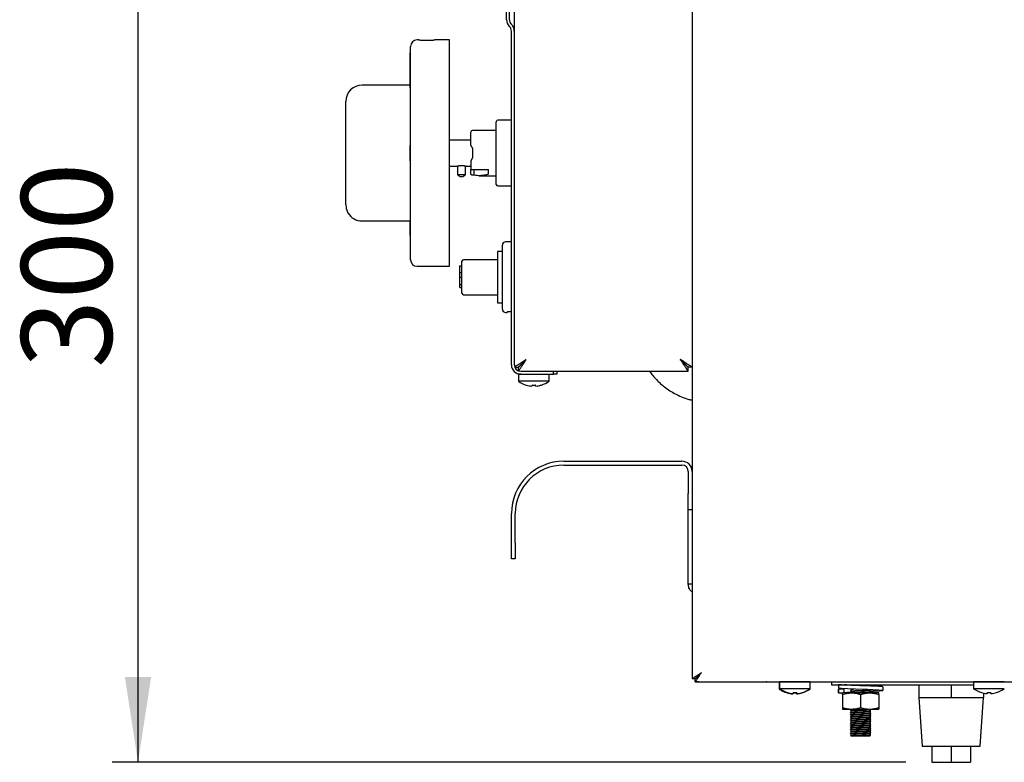
# Model space of a CAD drawing. Units: millimetres. Extents: x 5 to 415, y 5 to 292.
# Drawn here: x 198 to 237, y 72 to 100 of the extents above; entities that cross this region are included whole.
import ezdxf

# ---------------------------------------------------------------- set-up
doc = ezdxf.new("R2010")
doc.units = ezdxf.units.MM
doc.layers.add('FORMAT', color=7, linetype='Continuous')
doc.styles.add('SLDTEXTSTYLE0', font='TXT', dxfattribs={"width": 0.75})
doc.dimstyles.new('SLDDIMSTYLE1', dxfattribs={"dimtxt": 3.5, "dimasz": 3.302, "dimexe": 0, "dimexo": 0.0625, "dimgap": 0.875, "dimtad": 1, "dimdec": 1, "dimlfac": 8, "dimrnd": 1e-09, "dimzin": 12, "dimdsep": 46, "dimtxsty": 'SLDTEXTSTYLE0', "dimsah": 1, "dimcen": 0.09, "dimadec": 0, "dimazin": 3, "dimtfac": 1, "dimtdec": 1, "dimtofl": 0, "dimtmove": 0, "dimatfit": 3, "dimfxl": 0, "dimfrac": 2, "dimtolj": 1, "dimtzin": 12, "dimarcsym": 0})

# ---------------------------------------------------------------- blocks, each defined once
blk = doc.blocks.new('_D_5')
at = {"layer": 'FORMAT'}
for p, q in [((212.183, 108.606), (202.045, 108.606)), ((203.045, 108.606), (203.045, 71.556)), ((232.733, 71.556), (202.045, 71.556))]:
    blk.add_line(p, q, dxfattribs=at)
for points in [[(203.045, 108.606), (202.537, 105.304), (203.553, 105.304)], [(203.045, 71.556), (203.553, 74.858), (202.537, 74.858)]]:
    blk.add_solid(points, dxfattribs=at)
at = {"layer": 'FORMAT', "insert": (198.533, 86.794), "char_height": 3.5, "attachment_point": 1, "rotation": 90, "style": 'SLDTEXTSTYLE0'}
blk.add_mtext('300', dxfattribs=at)

msp = doc.modelspace()

# ---------------------------------------------------------------- linework, layer by layer
at = {"color": 7, "linetype": 'Continuous', "lineweight": 25}
for p, q in [((224.471, 105.798), (224.471, 82.794)), ((217.296, 100.261), (217.296, 101.806)), ((217.408, 100.261), (217.408, 101.806)), ((217.596, 99.82), (217.596, 100.669)), ((217.41, 99.996), (217.402, 100.005)), ((217.489, 100.076), (217.481, 100.084)), ((217.483, 86.919), (217.483, 99.82)), ((217.596, 86.919), (217.596, 99.82)), ((213.896, 99.48), (213.833, 99.48)), ((215.083, 99.48), (214.52, 99.48)), ((215.083, 90.73), (215.083, 99.48)), ((213.583, 98.98), (213.571, 98.98)), ((213.571, 98.64), (213.571, 98.98)), ((213.583, 90.98), (213.583, 99.23)), ((213.571, 98.515), (213.571, 98.64)), ((213.571, 98.515), (213.583, 98.515)), ((213.571, 98.122), (213.571, 98.515)), ((213.571, 98.122), (213.583, 98.122)), ((213.571, 98.046), (213.571, 98.122)), ((213.571, 98.046), (213.583, 98.046)), ((213.571, 97.954), (213.571, 98.046)), ((213.571, 97.954), (213.583, 97.954)), ((213.571, 97.621), (213.571, 97.954)), ((213.571, 97.73), (211.708, 97.73)), ((213.571, 97.621), (213.583, 97.621)), ((211.083, 96.959), (211.083, 97.105)), ((211.083, 93.251), (211.083, 96.959)), ((217.483, 96.377), (216.958, 96.377)), ((216.896, 95.98), (215.977, 95.98)), ((215.914, 95.605), (215.083, 95.605)), ((213.583, 95.399), (213.571, 95.399)), ((213.571, 95.368), (213.571, 95.399)), ((213.571, 95.105), (213.571, 95.368)), ((215.977, 95.293), (215.977, 94.918)), ((213.571, 95.105), (213.583, 95.105)), ((213.571, 94.843), (213.571, 95.105)), ((213.571, 94.811), (213.571, 94.843)), ((213.571, 94.811), (213.583, 94.811)), ((215.977, 94.918), (215.914, 94.809)), ((215.914, 94.809), (215.914, 94.471)), ((215.083, 94.605), (215.396, 94.605)), ((215.396, 94.605), (215.396, 94.283)), ((215.708, 94.283), (215.708, 94.605)), ((215.708, 94.605), (215.914, 94.605)), ((215.914, 94.471), (216.602, 94.471)), ((215.914, 94.312), (215.914, 94.471)), ((216.039, 94.248), (216.039, 94.471)), ((216.602, 94.285), (216.602, 94.471)), ((215.396, 94.283), (215.708, 94.283)), ((216.039, 94.248), (215.977, 94.248)), ((216.237, 94.23), (216.896, 94.23)), ((216.958, 93.833), (217.483, 93.833)), ((211.083, 93.105), (211.083, 93.251)), ((211.171, 92.78), (211.171, 92.789)), ((211.708, 92.48), (213.583, 92.48)), ((213.583, 92.478), (213.571, 92.478)), ((213.571, 92.304), (213.571, 92.478)), ((213.571, 91.918), (213.571, 92.304)), ((213.571, 91.918), (213.583, 91.918)), ((217.133, 89.069), (217.133, 91.544)), ((217.483, 91.669), (217.258, 91.669)), ((216.946, 90.984), (215.633, 90.984)), ((217.133, 91.297), (216.946, 91.297)), ((216.946, 91.297), (216.946, 89.315)), ((213.833, 90.73), (215.083, 90.73)), ((215.483, 90.744), (215.571, 90.744)), ((215.483, 90.494), (215.483, 90.744)), ((215.571, 90.306), (215.571, 90.922)), ((215.483, 90.494), (215.571, 90.494)), ((215.483, 90.306), (215.483, 90.494)), ((215.483, 90.019), (215.483, 90.306)), ((215.483, 90.306), (215.571, 90.306)), ((215.571, 89.69), (215.571, 90.306)), ((215.483, 90.019), (215.571, 90.019)), ((215.483, 89.906), (215.483, 90.019)), ((215.483, 89.906), (215.571, 89.906)), ((215.633, 89.628), (216.946, 89.628)), ((216.946, 89.315), (217.133, 89.315)), ((217.258, 88.944), (217.321, 88.944)), ((217.483, 88.967), (217.321, 88.967)), ((217.321, 88.967), (217.321, 88.944)), ((217.596, 86.827), (217.746, 86.827)), ((217.754, 86.669), (217.754, 86.819)), ((224.312, 86.669), (224.312, 86.819)), ((224.471, 86.827), (224.321, 86.827)), ((217.752, 86.556), (217.752, 86.289)), ((217.846, 86.556), (217.752, 86.556)), ((217.846, 86.669), (219.108, 86.669)), ((217.846, 86.556), (219.108, 86.556)), ((218.939, 86.289), (218.939, 86.556)), ((219.108, 86.556), (219.108, 86.669)), ((219.108, 86.669), (219.233, 86.669)), ((219.233, 86.556), (219.108, 86.556)), ((219.233, 86.669), (219.233, 86.556)), ((219.233, 86.669), (224.312, 86.669)), ((218.346, 86.289), (217.752, 86.289)), ((218.055, 86.139), (218.055, 86.137)), ((218.281, 86.141), (218.273, 86.099)), ((218.273, 86.099), (218.273, 86.099)), ((218.939, 86.289), (218.346, 86.289)), ((218.418, 86.099), (218.411, 86.138)), ((218.421, 86.1), (218.414, 86.141)), ((218.421, 86.1), (218.421, 86.099)), ((218.636, 86.137), (218.636, 86.139)), ((218.639, 86.138), (218.639, 86.14)), ((219.508, 83.194), (224.071, 83.194)), ((219.508, 83.044), (224.071, 83.044)), ((224.321, 82.794), (224.321, 81.944)), ((224.471, 82.794), (224.471, 81.944)), ((224.321, 81.319), (224.321, 81.944)), ((224.471, 81.944), (224.471, 81.699)), ((224.471, 81.699), (224.471, 74.791)), ((217.483, 80.044), (217.483, 81.169)), ((217.633, 80.044), (217.633, 81.169)), ((224.471, 81.319), (224.321, 81.319)), ((224.321, 78.444), (224.321, 81.319)), ((217.483, 79.419), (217.483, 80.044)), ((217.633, 80.044), (217.633, 79.419)), ((217.633, 79.419), (217.483, 79.419)), ((224.471, 78.444), (224.321, 78.444)), ((224.471, 74.791), (224.583, 74.791)), ((224.471, 74.79), (224.471, 74.791)), ((224.583, 74.791), (224.602, 74.791)), ((224.592, 74.67), (224.592, 74.782)), ((224.592, 74.67), (315.887, 74.67)), ((224.717, 74.669), (224.592, 74.669)), ((224.717, 74.669), (227.339, 74.669)), ((227.852, 74.656), (227.433, 74.656)), ((227.839, 74.656), (227.839, 74.389)), ((227.852, 74.669), (227.852, 74.401)), ((228.446, 74.669), (227.852, 74.669)), ((229.039, 74.669), (228.446, 74.669)), ((229.039, 74.401), (229.039, 74.669)), ((229.433, 74.656), (229.039, 74.656)), ((229.433, 74.656), (229.433, 74.67)), ((229.683, 74.656), (229.433, 74.656)), ((229.683, 74.67), (229.683, 74.656)), ((229.683, 74.669), (229.858, 74.669)), ((229.858, 74.67), (229.858, 74.556)), ((235.352, 74.669), (235.352, 74.401)), ((235.946, 74.669), (235.352, 74.669)), ((236.539, 74.669), (235.946, 74.669)), ((227.869, 74.389), (227.839, 74.389)), ((228.446, 74.401), (227.852, 74.401)), ((228.14, 74.24), (228.139, 74.238)), ((228.155, 74.252), (228.155, 74.249)), ((228.381, 74.254), (228.373, 74.212)), ((229.039, 74.401), (228.446, 74.401)), ((228.506, 74.199), (228.499, 74.238)), ((228.521, 74.212), (228.514, 74.254)), ((228.724, 74.237), (228.724, 74.239)), ((228.739, 74.25), (228.739, 74.253)), ((229.027, 74.389), (229.022, 74.389)), ((229.027, 74.389), (229.027, 74.392)), ((229.858, 74.556), (235.352, 74.556)), ((230.111, 74.386), (230.111, 74.239)), ((230.124, 74.556), (230.124, 74.413)), ((230.124, 74.381), (230.128, 74.386)), ((230.346, 74.381), (230.124, 74.381)), ((230.124, 74.381), (230.124, 74.239)), ((230.124, 74.239), (230.128, 74.243)), ((230.124, 74.239), (230.235, 74.239)), ((230.235, 74.239), (230.298, 74.239)), ((230.633, 74.239), (230.298, 74.239)), ((230.346, 74.381), (230.342, 74.388)), ((230.346, 74.239), (230.346, 74.381)), ((230.608, 74.556), (230.608, 74.553)), ((230.608, 74.375), (230.608, 74.328)), ((230.608, 74.3), (230.608, 74.253)), ((231.333, 74.239), (230.633, 74.239)), ((231.683, 74.239), (231.333, 74.239)), ((231.358, 74.515), (231.358, 74.556)), ((231.358, 74.29), (231.358, 74.337)), ((231.358, 74.239), (231.358, 74.262)), ((231.855, 74.33), (231.855, 74.473)), ((233.233, 74.556), (233.233, 74.056)), ((234.483, 74.556), (234.483, 74.056)), ((235.946, 74.401), (235.352, 74.401)), ((235.655, 74.252), (235.655, 74.249)), ((235.881, 74.254), (235.873, 74.212)), ((236.539, 74.401), (235.946, 74.401)), ((236.018, 74.211), (236.011, 74.25)), ((236.021, 74.212), (236.014, 74.254)), ((236.236, 74.249), (236.236, 74.251)), ((236.239, 74.25), (236.239, 74.253)), ((228.36, 74.213), (228.357, 74.199)), ((228.373, 74.212), (228.373, 74.211)), ((228.521, 74.212), (228.521, 74.211)), ((230.283, 74.176), (230.283, 73.676)), ((230.983, 74.176), (230.983, 73.676)), ((231.683, 74.176), (231.683, 73.676)), ((233.233, 74.056), (233.358, 72.181)), ((233.233, 74.056), (233.858, 74.056)), ((233.858, 74.056), (234.483, 74.056)), ((234.483, 74.056), (235.108, 74.056)), ((235.108, 74.056), (235.733, 74.056)), ((235.608, 72.181), (235.733, 74.056)), ((235.733, 74.231), (235.733, 74.056)), ((235.873, 74.212), (235.873, 74.211)), ((236.021, 74.212), (236.021, 74.211)), ((230.283, 73.614), (230.633, 73.614)), ((230.608, 73.614), (230.608, 73.578)), ((230.608, 73.55), (230.608, 73.503)), ((230.608, 73.475), (230.608, 73.428)), ((230.633, 73.614), (231.333, 73.614)), ((231.333, 73.614), (231.683, 73.614)), ((231.358, 73.54), (231.358, 73.587)), ((231.358, 73.465), (231.358, 73.512)), ((230.608, 73.4), (230.608, 73.353)), ((230.608, 73.325), (230.608, 73.278)), ((230.608, 73.25), (230.608, 73.203)), ((230.608, 73.175), (230.608, 73.128)), ((230.608, 73.1), (230.608, 73.053)), ((231.358, 73.39), (231.358, 73.437)), ((231.358, 73.315), (231.358, 73.362)), ((231.358, 73.24), (231.358, 73.287)), ((231.358, 73.165), (231.358, 73.212)), ((231.358, 73.09), (231.358, 73.137)), ((230.608, 73.025), (230.608, 72.978)), ((230.608, 72.95), (230.608, 72.903)), ((230.608, 72.875), (230.608, 72.828)), ((230.608, 72.8), (230.608, 72.753)), ((230.608, 72.725), (230.608, 72.678)), ((231.358, 73.015), (231.358, 73.062)), ((231.358, 72.94), (231.358, 72.987)), ((231.358, 72.865), (231.358, 72.912)), ((231.358, 72.79), (231.358, 72.837)), ((231.358, 72.715), (231.358, 72.762)), ((230.588, 72.587), (230.588, 72.591)), ((230.608, 72.575), (230.588, 72.587)), ((230.608, 72.65), (230.608, 72.603)), ((230.608, 72.603), (230.633, 72.607)), ((230.608, 72.575), (231.358, 72.575)), ((231.358, 72.64), (231.358, 72.687)), ((231.358, 72.575), (231.358, 72.612)), ((233.358, 72.181), (235.608, 72.181)), ((233.733, 72.181), (233.733, 71.556)), ((234.483, 72.181), (234.483, 71.556)), ((235.233, 72.181), (235.233, 71.556)), ((233.733, 71.556), (234.483, 71.556)), ((234.483, 71.556), (235.233, 71.556))]:
    msp.add_line(p, q, dxfattribs=at)
at = {"color": 7, "linetype": 'Continuous', "lineweight": 25, "flags": 128}
for points in [[(218.058, 87.131), (218.058, 87.131)], [(224.008, 87.131), (224.008, 87.131)], [(224.833, 75.032), (224.833, 75.032)], [(227.433, 74.656), (227.362, 74.663), (227.334, 74.67)], [(228.205, 74.67), (228.202, 74.669), (228.197, 74.669)], [(228.694, 74.669), (228.689, 74.669), (228.687, 74.67)], [(235.705, 74.67), (235.702, 74.669), (235.697, 74.669)], [(236.194, 74.669), (236.189, 74.669), (236.187, 74.67)], [(231.358, 74.299), (231.485, 74.304), (231.723, 74.315), (231.842, 74.326), (231.833, 74.337), (231.691, 74.348), (231.449, 74.358), (231.128, 74.37), (230.785, 74.381), (230.481, 74.391), (230.243, 74.403), (230.124, 74.413), (230.124, 74.413)], [(230.621, 74.307), (230.619, 74.307), (230.588, 74.312), (230.614, 74.316), (230.691, 74.32), (230.804, 74.325), (230.969, 74.33), (231.138, 74.335), (231.262, 74.34), (231.348, 74.344), (231.348, 74.344)]]:
    msp.add_lwpolyline(points, dxfattribs=at)
at = {"color": 7, "linetype": 'Continuous', "lineweight": 25}
for centre, radius, start, end in [((217.658, 100.261), 0.363, 180, 225), ((217.658, 100.261), 0.25, 180, 225), ((217.233, 99.82), 0.25, 0, 45), ((217.233, 99.82), 0.362, 0, 45), ((213.833, 99.23), 0.25, 90, 180), ((211.708, 97.105), 0.625, 90, 180), ((216.958, 96.314), 0.0625, 90, 180), ((215.977, 95.918), 0.0625, 90, 180), ((215.552, 94.386), 0.188, 213.5573, 326.4427), ((216.958, 93.896), 0.0625, 180, 270), ((211.708, 93.105), 0.625, 180, 206.585), ((211.271, 92.855), 0.125, 193.7464, 216.8699), ((211.708, 93.105), 0.625, 210.6834, 270), ((217.258, 91.544), 0.125, 90, 180), ((215.633, 90.922), 0.0625, 90, 180), ((213.833, 90.98), 0.25, 180, 270), ((215.633, 89.69), 0.0625, 180, 270), ((217.258, 89.069), 0.125, 180, 270), ((217.846, 86.919), 0.362, 180, 270), ((217.846, 86.919), 0.25, 180, 270), ((218.346, 87.094), 1, 233.5764, 253.0932), ((218.345, 87.106), 1.009, 253.2919, 265.896), ((218.345, 87.104), 1.008, 253.2619, 265.8818), ((218.346, 87.144), 1.009, 266.2664, 273.9094), ((218.346, 87.146), 1.007, 266.2968, 273.8793), ((218.346, 87.106), 1.009, 274.2793, 286.8844), ((218.346, 87.104), 1.008, 274.2937, 286.9146), ((218.346, 87.094), 1, 287.0845, 306.4236), ((219.508, 81.169), 2.025, 90, 180), ((219.508, 81.169), 1.875, 90, 180), ((224.071, 82.794), 0.4, 0, 90), ((224.071, 82.794), 0.25, 0, 90), ((228.433, 75.194), 1, 233.5764, 252.9155), ((228.446, 75.206), 1, 233.5764, 253.0932), ((228.433, 75.204), 1.008, 253.0854, 265.7063), ((228.445, 75.219), 1.009, 253.2919, 265.896), ((228.445, 75.216), 1.008, 253.2619, 265.8818), ((228.433, 75.244), 1.009, 266.0906, 273.7336), ((228.446, 75.257), 1.009, 266.2664, 273.9094), ((228.446, 75.259), 1.007, 266.2968, 273.8793), ((228.433, 75.204), 1.008, 274.1182, 286.7381), ((228.446, 75.219), 1.009, 274.2793, 286.8844), ((228.446, 75.216), 1.008, 274.2937, 286.9146), ((228.433, 75.194), 1, 286.9068, 306.4236), ((228.446, 75.206), 1, 287.0845, 306.4236), ((235.946, 75.206), 1, 233.5764, 253.0932), ((235.945, 75.219), 1.009, 253.2919, 265.896), ((235.945, 75.216), 1.008, 253.2619, 265.8818), ((235.946, 75.257), 1.009, 266.2664, 273.9094), ((235.946, 75.259), 1.007, 266.2968, 273.8793), ((235.946, 75.219), 1.009, 274.2793, 286.8844), ((235.946, 75.216), 1.008, 274.2937, 286.9146), ((235.946, 75.206), 1, 287.0845, 306.4236)]:
    msp.add_arc(centre, radius, start, end, dxfattribs=at)
for points, knots in [([(213.896, 99.48), (213.896, 99.48), (213.898, 99.48), (213.912, 99.479), (213.933, 99.478), (213.962, 99.476), (213.999, 99.474), (214.041, 99.472), (214.088, 99.47), (214.138, 99.469), (214.191, 99.469), (214.244, 99.469), (214.296, 99.47), (214.345, 99.471), (214.39, 99.473), (214.43, 99.474), (214.465, 99.476), (214.491, 99.478), (214.51, 99.479), (214.52, 99.48), (214.52, 99.48), (214.52, 99.48)], [0, 0, 0, 0, 0.052835, 0.107204, 0.160037, 0.214399, 0.267317, 0.321766, 0.374736, 0.429248, 0.482126, 0.536544, 0.589329, 0.643642, 0.696478, 0.75084, 0.803792, 0.858279, 0.911231, 0.965725, 1, 1, 1, 1]), ([(216.896, 95.105), (216.896, 95.179), (216.896, 95.331), (216.896, 95.556), (216.896, 95.773), (216.896, 95.966), (216.896, 96.124), (216.896, 96.235), (216.896, 96.302), (216.896, 96.311), (216.896, 96.314)], [0, 0, 0, 0, 0.116516, 0.240011, 0.368641, 0.5, 0.631359, 0.759989, 0.883484, 1, 1, 1, 1]), ([(215.914, 95.401), (215.914, 95.461), (215.914, 95.586), (215.914, 95.741), (215.914, 95.853), (215.914, 95.913), (215.914, 95.912), (215.914, 95.911)], [0, 0, 0, 0, 0.206322, 0.424578, 0.648001, 0.86881, 1, 1, 1, 1]), ([(215.914, 95.401), (215.915, 95.4), (215.916, 95.399), (215.923, 95.385), (215.936, 95.363), (215.952, 95.336), (215.965, 95.313), (215.974, 95.298), (215.977, 95.293)], [0, 0, 0, 0, 0.094584, 0.238305, 0.493747, 0.689228, 0.890231, 1, 1, 1, 1]), ([(216.896, 93.896), (216.896, 93.9), (216.896, 93.908), (216.896, 93.975), (216.896, 94.087), (216.896, 94.244), (216.896, 94.437), (216.896, 94.654), (216.896, 94.879), (216.896, 95.031), (216.896, 95.105)], [0, 0, 0, 0, 0.116516, 0.240011, 0.368641, 0.5, 0.631359, 0.759989, 0.883484, 1, 1, 1, 1]), ([(215.396, 94.605), (215.396, 94.605), (215.396, 94.605), (215.4, 94.606), (215.408, 94.609), (215.42, 94.612), (215.436, 94.616), (215.455, 94.62), (215.477, 94.624), (215.502, 94.628), (215.527, 94.63), (215.552, 94.63), (215.577, 94.63), (215.602, 94.628), (215.626, 94.625), (215.647, 94.621), (215.666, 94.617), (215.683, 94.612), (215.696, 94.609), (215.704, 94.606), (215.708, 94.605), (215.708, 94.605), (215.708, 94.605)], [0, 0, 0, 0, 0.029406, 0.079796, 0.131618, 0.182674, 0.235097, 0.288251, 0.342909, 0.396569, 0.451913, 0.5, 0.551122, 0.603777, 0.654886, 0.707395, 0.760096, 0.814256, 0.868065, 0.92353, 0.975657, 1, 1, 1, 1]), ([(215.977, 94.248), (215.97, 94.248), (215.956, 94.25), (215.938, 94.26), (215.923, 94.276), (215.916, 94.294), (215.915, 94.306), (215.914, 94.312)], [0, 0, 0, 0, 0.20903, 0.417998, 0.628753, 0.843598, 1, 1, 1, 1]), ([(216.602, 94.285), (216.574, 94.278), (216.517, 94.263), (216.435, 94.247), (216.354, 94.235), (216.262, 94.229), (216.158, 94.23), (216.079, 94.242), (216.039, 94.248)], [0, 0, 0, 0, 0.1441233, 0.2886907, 0.4328123, 0.5773685, 0.7880084, 1, 1, 1, 1]), ([(218.058, 87.131), (218.043, 87.121), (218.013, 87.101), (217.967, 87.07), (217.921, 87.04), (217.879, 87.012), (217.841, 86.986), (217.806, 86.963), (217.773, 86.94), (217.734, 86.915), (217.692, 86.888), (217.651, 86.863), (217.62, 86.845), (217.603, 86.834), (217.597, 86.829), (217.596, 86.828), (217.596, 86.827)], [0, 0, 0, 0, 0.068378, 0.137225, 0.207582, 0.27848, 0.335762, 0.393367, 0.452094, 0.511278, 0.60757, 0.706544, 0.802908, 0.902523, 0.95105, 1, 1, 1, 1]), ([(218.058, 87.131), (218.046, 87.119), (218.023, 87.096), (217.987, 87.061), (217.952, 87.026), (217.914, 86.988), (217.874, 86.948), (217.835, 86.911), (217.803, 86.882), (217.778, 86.859), (217.759, 86.842), (217.75, 86.833), (217.746, 86.829), (217.746, 86.828), (217.746, 86.827)], [0, 0, 0, 0, 0.083786, 0.168132, 0.254326, 0.341209, 0.453092, 0.567407, 0.655442, 0.745796, 0.833954, 0.925509, 0.962618, 1, 1, 1, 1]), ([(217.754, 86.669), (217.759, 86.672), (217.769, 86.677), (217.792, 86.718), (217.821, 86.772), (217.866, 86.846), (217.947, 86.961), (218.016, 87.067), (218.058, 87.131)], [0, 0, 0, 0, 0.149829, 0.286776, 0.41172, 0.525831, 0.713297, 1, 1, 1, 1]), ([(217.754, 86.819), (217.759, 86.821), (217.769, 86.824), (217.792, 86.852), (217.821, 86.889), (217.867, 86.94), (217.948, 87.017), (218.016, 87.088), (218.058, 87.131)], [0, 0, 0, 0, 0.13842, 0.266794, 0.386764, 0.500349, 0.69537, 1, 1, 1, 1]), ([(224.321, 86.827), (224.319, 86.83), (224.316, 86.834), (224.292, 86.856), (224.256, 86.888), (224.202, 86.938), (224.121, 87.02), (224.05, 87.09), (224.008, 87.131)], [0, 0, 0, 0, 0.119191, 0.240204, 0.365952, 0.499039, 0.701283, 1, 1, 1, 1]), ([(224.471, 86.827), (224.468, 86.83), (224.464, 86.834), (224.429, 86.855), (224.376, 86.887), (224.297, 86.936), (224.177, 87.019), (224.071, 87.09), (224.008, 87.131)], [0, 0, 0, 0, 0.130005, 0.259641, 0.390473, 0.524021, 0.718906, 1, 1, 1, 1]), ([(224.008, 87.131), (224.018, 87.116), (224.039, 87.086), (224.069, 87.04), (224.099, 86.994), (224.127, 86.952), (224.153, 86.914), (224.177, 86.879), (224.199, 86.846), (224.219, 86.816), (224.236, 86.789), (224.25, 86.766), (224.263, 86.744), (224.275, 86.725), (224.289, 86.703), (224.299, 86.685), (224.306, 86.675), (224.31, 86.67), (224.311, 86.669), (224.312, 86.669)], [0, 0, 0, 0, 0.06836, 0.137187, 0.207525, 0.278404, 0.33567, 0.39326, 0.45197, 0.511138, 0.559157, 0.607481, 0.656816, 0.706522, 0.75455, 0.85248, 0.902549, 0.951063, 1, 1, 1, 1]), ([(224.008, 87.131), (224.031, 87.107), (224.079, 87.06), (224.14, 86.998), (224.191, 86.947), (224.228, 86.908), (224.257, 86.876), (224.28, 86.851), (224.297, 86.832), (224.306, 86.823), (224.31, 86.819), (224.311, 86.819), (224.312, 86.819)], [0, 0, 0, 0, 0.168044, 0.341002, 0.452919, 0.567271, 0.655333, 0.745715, 0.833901, 0.925486, 0.962606, 1, 1, 1, 1]), ([(222.826, 86.669), (222.866, 86.613), (222.959, 86.483), (223.106, 86.327), (223.259, 86.183), (223.416, 86.052), (223.603, 85.921), (223.821, 85.793), (224.064, 85.679), (224.285, 85.595), (224.428, 85.565), (224.471, 85.555)], [0, 0, 0, 0, 0.101732, 0.236035, 0.315808, 0.411923, 0.538054, 0.652641, 0.784766, 0.935102, 1, 1, 1, 1]), ([(224.471, 78.14), (224.458, 78.148), (224.4, 78.184), (224.338, 78.294), (224.326, 78.395), (224.321, 78.444)], [0, 0, 0, 0, 0.128223, 0.581408, 1, 1, 1, 1]), ([(224.471, 74.791), (224.472, 74.793), (224.476, 74.798), (224.503, 74.814), (224.541, 74.836), (224.6, 74.873), (224.695, 74.939), (224.782, 74.998), (224.833, 75.032)], [0, 0, 0, 0, 0.132156, 0.258879, 0.381361, 0.500924, 0.706412, 1, 1, 1, 1]), ([(224.583, 74.791), (224.584, 74.793), (224.587, 74.798), (224.606, 74.814), (224.632, 74.836), (224.674, 74.874), (224.739, 74.94), (224.798, 74.998), (224.833, 75.032)], [0, 0, 0, 0, 0.1218476, 0.240419, 0.3578725, 0.4764283, 0.6888142, 1, 1, 1, 1]), ([(224.833, 75.032), (224.825, 75.02), (224.808, 74.996), (224.784, 74.96), (224.76, 74.924), (224.737, 74.891), (224.717, 74.861), (224.699, 74.835), (224.681, 74.809), (224.665, 74.785), (224.648, 74.758), (224.634, 74.735), (224.622, 74.716), (224.613, 74.7), (224.605, 74.686), (224.599, 74.677), (224.595, 74.672), (224.593, 74.67), (224.592, 74.67), (224.592, 74.67)], [0, 0, 0, 0, 0.069311, 0.139166, 0.209708, 0.280831, 0.337965, 0.395475, 0.45347, 0.5119, 0.559187, 0.654687, 0.703022, 0.743709, 0.821868, 0.894536, 0.920809, 0.973533, 1, 1, 1, 1]), ([(224.833, 75.032), (224.824, 75.023), (224.805, 75.004), (224.777, 74.975), (224.754, 74.952), (224.736, 74.933), (224.721, 74.918), (224.702, 74.899), (224.68, 74.877), (224.66, 74.857), (224.646, 74.842), (224.636, 74.83), (224.627, 74.82), (224.619, 74.81), (224.612, 74.802), (224.606, 74.795), (224.601, 74.789), (224.596, 74.784), (224.593, 74.783), (224.592, 74.782)], [0, 0, 0, 0, 0.084291, 0.169195, 0.254987, 0.298197, 0.341722, 0.396435, 0.482094, 0.563232, 0.606583, 0.650202, 0.694267, 0.738962, 0.782361, 0.826109, 0.870415, 0.915496, 1, 1, 1, 1]), ([(231.838, 74.473), (231.841, 74.475), (231.847, 74.481), (231.708, 74.491), (231.459, 74.501), (231.132, 74.512), (230.783, 74.524), (230.466, 74.534), (230.219, 74.546), (230.155, 74.553), (230.124, 74.556)], [0, 0, 0, 0, 0.074856, 0.209357, 0.338554, 0.471892, 0.605231, 0.734428, 0.868929, 1, 1, 1, 1]), ([(230.283, 74.176), (230.311, 74.185), (230.368, 74.203), (230.455, 74.223), (230.543, 74.236), (230.603, 74.238), (230.633, 74.239)], [0, 0, 0, 0, 0.247269, 0.495363, 0.746874, 1, 1, 1, 1]), ([(230.283, 74.176), (230.283, 74.181), (230.283, 74.19), (230.283, 74.211), (230.283, 74.233), (230.283, 74.237), (230.283, 74.239)], [0, 0, 0, 0, 0.128582, 0.257262, 0.626389, 1, 1, 1, 1]), ([(230.342, 74.245), (230.339, 74.246), (230.329, 74.251), (230.423, 74.261), (230.528, 74.267), (230.606, 74.271), (230.608, 74.271)], [0, 0, 0, 0, 0.172126, 0.58951, 0.990412, 1, 1, 1, 1]), ([(231.129, 74.512), (231.129, 74.512), (231.051, 74.516), (230.868, 74.524), (230.628, 74.534), (230.432, 74.546), (230.374, 74.553), (230.346, 74.556)], [0, 0, 0, 0, 0.00069, 0.253003, 0.497468, 0.751984, 1, 1, 1, 1]), ([(230.621, 74.532), (230.62, 74.532), (230.59, 74.533), (230.578, 74.535), (230.588, 74.537), (230.588, 74.537)], [0, 0, 0, 0, 0.015954, 0.999133, 1, 1, 1, 1]), ([(230.621, 74.382), (230.62, 74.382), (230.59, 74.383), (230.579, 74.385), (230.591, 74.387), (230.592, 74.387)], [0, 0, 0, 0, 0.013881, 0.86931, 1, 1, 1, 1]), ([(230.588, 74.541), (230.593, 74.543), (230.603, 74.545), (230.685, 74.55), (230.775, 74.553), (230.841, 74.555), (230.86, 74.556)], [0, 0, 0, 0, 0.2924, 0.593366, 0.883405, 1, 1, 1, 1]), ([(230.588, 74.316), (230.593, 74.318), (230.603, 74.32), (230.684, 74.325), (230.807, 74.33), (230.962, 74.334), (231.064, 74.338), (231.111, 74.339)], [0, 0, 0, 0, 0.191583, 0.388778, 0.578813, 0.806853, 1, 1, 1, 1]), ([(230.588, 74.241), (230.593, 74.243), (230.603, 74.245), (230.684, 74.25), (230.808, 74.255), (230.969, 74.26), (231.135, 74.265), (231.271, 74.269), (231.353, 74.274), (231.387, 74.277), (231.378, 74.279), (231.378, 74.279)], [0, 0, 0, 0, 0.116132, 0.235665, 0.350859, 0.48909, 0.62834, 0.748933, 0.874481, 0.996974, 1, 1, 1, 1]), ([(230.588, 74.237), (230.593, 74.238), (230.603, 74.241), (230.684, 74.246), (230.808, 74.25), (230.969, 74.255), (231.135, 74.26), (231.271, 74.264), (231.353, 74.269), (231.387, 74.272), (231.378, 74.274), (231.378, 74.274)], [0, 0, 0, 0, 0.116019, 0.235552, 0.350746, 0.488977, 0.628227, 0.74882, 0.874368, 0.996861, 1, 1, 1, 1]), ([(230.608, 74.375), (230.612, 74.376), (230.621, 74.379), (230.676, 74.382), (230.703, 74.384)], [0, 0, 0, 0, 0.504216, 1, 1, 1, 1]), ([(230.608, 74.3), (230.613, 74.301), (230.623, 74.304), (230.699, 74.309), (230.817, 74.313), (230.97, 74.318), (231.128, 74.323), (231.255, 74.328), (231.34, 74.333), (231.352, 74.336), (231.358, 74.337)], [0, 0, 0, 0, 0.116484, 0.236381, 0.351924, 0.490574, 0.630247, 0.751205, 0.877135, 1, 1, 1, 1]), ([(230.633, 74.239), (230.641, 74.239), (230.665, 74.238), (230.72, 74.235), (230.798, 74.225), (230.891, 74.205), (230.952, 74.186), (230.983, 74.176)], [0, 0, 0, 0, 0.070036, 0.200921, 0.464374, 0.730956, 1, 1, 1, 1]), ([(230.679, 74.532), (230.688, 74.533), (230.718, 74.535), (230.819, 74.538), (230.97, 74.543), (231.127, 74.548), (231.245, 74.552), (231.286, 74.555), (231.302, 74.556)], [0, 0, 0, 0, 0.068012, 0.24772, 0.463367, 0.680604, 0.868734, 1, 1, 1, 1]), ([(230.833, 74.239), (230.878, 74.24), (230.975, 74.243), (231.128, 74.248), (231.255, 74.253), (231.34, 74.258), (231.352, 74.261), (231.358, 74.262)], [0, 0, 0, 0, 0.192241, 0.41371, 0.605505, 0.805182, 1, 1, 1, 1]), ([(230.983, 74.176), (231.016, 74.186), (231.081, 74.207), (231.181, 74.228), (231.266, 74.237), (231.316, 74.238), (231.333, 74.239)], [0, 0, 0, 0, 0.2871, 0.573049, 0.857694, 1, 1, 1, 1]), ([(231.358, 74.306), (231.415, 74.309), (231.539, 74.316), (231.635, 74.326), (231.645, 74.336), (231.551, 74.348), (231.372, 74.358), (231.211, 74.366), (231.129, 74.37)], [0, 0, 0, 0, 0.146611, 0.316391, 0.486171, 0.660401, 0.827751, 1, 1, 1, 1]), ([(231.333, 74.239), (231.341, 74.239), (231.377, 74.238), (231.44, 74.234), (231.521, 74.221), (231.603, 74.202), (231.656, 74.185), (231.683, 74.176)], [0, 0, 0, 0, 0.0700349, 0.2997969, 0.5308206, 0.7650202, 1, 1, 1, 1]), ([(231.378, 74.504), (231.374, 74.506), (231.368, 74.51), (231.361, 74.514), (231.358, 74.516)], [0, 0, 0, 0, 0.512836, 1, 1, 1, 1]), ([(231.378, 74.279), (231.374, 74.281), (231.368, 74.285), (231.361, 74.289), (231.358, 74.291)], [0, 0, 0, 0, 0.512836, 1, 1, 1, 1]), ([(231.683, 74.176), (231.683, 74.181), (231.683, 74.19), (231.683, 74.211), (231.683, 74.233), (231.683, 74.237), (231.683, 74.239)], [0, 0, 0, 0, 0.128582, 0.257262, 0.626389, 1, 1, 1, 1]), ([(230.283, 73.676), (230.311, 73.667), (230.368, 73.649), (230.455, 73.63), (230.543, 73.616), (230.603, 73.614), (230.633, 73.614)], [0, 0, 0, 0, 0.247269, 0.495363, 0.746874, 1, 1, 1, 1]), ([(230.283, 73.676), (230.283, 73.671), (230.283, 73.662), (230.283, 73.642), (230.283, 73.619), (230.283, 73.615), (230.283, 73.614)], [0, 0, 0, 0, 0.128582, 0.257262, 0.626389, 1, 1, 1, 1]), ([(230.621, 73.557), (230.62, 73.557), (230.59, 73.558), (230.582, 73.561), (230.605, 73.566), (230.683, 73.571), (230.808, 73.575), (230.969, 73.58), (231.135, 73.585), (231.271, 73.589), (231.353, 73.594), (231.387, 73.597), (231.378, 73.599), (231.378, 73.599)], [0, 0, 0, 0, 0.00184, 0.11525, 0.217986, 0.323731, 0.425638, 0.547924, 0.671111, 0.777793, 0.888859, 0.997223, 1, 1, 1, 1]), ([(230.621, 73.482), (230.62, 73.482), (230.59, 73.483), (230.582, 73.486), (230.605, 73.491), (230.683, 73.496), (230.808, 73.5), (230.969, 73.505), (231.135, 73.51), (231.271, 73.514), (231.353, 73.519), (231.387, 73.522), (231.378, 73.524), (231.378, 73.524)], [0, 0, 0, 0, 0.00184, 0.11525, 0.217986, 0.323731, 0.425638, 0.547924, 0.671111, 0.777793, 0.888859, 0.997223, 1, 1, 1, 1]), ([(230.588, 73.566), (230.593, 73.568), (230.603, 73.57), (230.684, 73.575), (230.808, 73.58), (230.969, 73.585), (231.135, 73.59), (231.271, 73.594), (231.353, 73.599), (231.387, 73.602), (231.378, 73.604), (231.378, 73.604)], [0, 0, 0, 0, 0.116132, 0.235665, 0.350859, 0.48909, 0.62834, 0.748933, 0.874481, 0.996974, 1, 1, 1, 1]), ([(230.588, 73.491), (230.593, 73.493), (230.603, 73.495), (230.684, 73.5), (230.808, 73.505), (230.969, 73.51), (231.135, 73.515), (231.271, 73.519), (231.353, 73.524), (231.387, 73.527), (231.378, 73.529), (231.378, 73.529)], [0, 0, 0, 0, 0.116132, 0.235665, 0.350859, 0.48909, 0.62834, 0.748933, 0.874481, 0.996974, 1, 1, 1, 1]), ([(230.608, 73.55), (230.613, 73.551), (230.623, 73.554), (230.699, 73.559), (230.817, 73.563), (230.97, 73.568), (231.128, 73.573), (231.255, 73.578), (231.34, 73.583), (231.352, 73.586), (231.358, 73.587)], [0, 0, 0, 0, 0.116484, 0.236381, 0.351924, 0.490574, 0.630247, 0.751205, 0.877135, 1, 1, 1, 1]), ([(230.608, 73.475), (230.613, 73.476), (230.623, 73.479), (230.699, 73.484), (230.817, 73.488), (230.97, 73.493), (231.128, 73.498), (231.255, 73.503), (231.34, 73.508), (231.352, 73.511), (231.358, 73.512)], [0, 0, 0, 0, 0.116484, 0.236381, 0.351924, 0.490574, 0.630247, 0.751205, 0.877135, 1, 1, 1, 1]), ([(230.633, 73.614), (230.641, 73.614), (230.665, 73.614), (230.72, 73.617), (230.798, 73.627), (230.891, 73.647), (230.952, 73.666), (230.983, 73.676)], [0, 0, 0, 0, 0.0700362, 0.2009211, 0.4643743, 0.7309564, 1, 1, 1, 1]), ([(230.983, 73.676), (231.016, 73.666), (231.081, 73.645), (231.181, 73.624), (231.266, 73.615), (231.316, 73.614), (231.333, 73.614)], [0, 0, 0, 0, 0.2871, 0.5730488, 0.8576936, 1, 1, 1, 1]), ([(231.333, 73.614), (231.341, 73.614), (231.377, 73.614), (231.44, 73.619), (231.521, 73.632), (231.603, 73.651), (231.656, 73.668), (231.683, 73.676)], [0, 0, 0, 0, 0.070035, 0.299797, 0.530821, 0.76502, 1, 1, 1, 1]), ([(231.378, 73.529), (231.374, 73.531), (231.368, 73.535), (231.361, 73.539), (231.358, 73.541)], [0, 0, 0, 0, 0.512836, 1, 1, 1, 1]), ([(231.683, 73.676), (231.683, 73.671), (231.683, 73.662), (231.683, 73.642), (231.683, 73.619), (231.683, 73.615), (231.683, 73.614)], [0, 0, 0, 0, 0.128582, 0.257262, 0.626389, 1, 1, 1, 1]), ([(230.621, 73.407), (230.62, 73.407), (230.59, 73.408), (230.582, 73.411), (230.605, 73.416), (230.683, 73.421), (230.808, 73.425), (230.969, 73.43), (231.135, 73.435), (231.271, 73.439), (231.353, 73.444), (231.387, 73.447), (231.378, 73.449), (231.378, 73.449)], [0, 0, 0, 0, 0.00184, 0.11525, 0.217986, 0.323731, 0.425638, 0.547924, 0.671111, 0.777793, 0.888859, 0.997223, 1, 1, 1, 1]), ([(230.621, 73.332), (230.62, 73.332), (230.59, 73.333), (230.582, 73.336), (230.605, 73.341), (230.683, 73.346), (230.808, 73.35), (230.969, 73.355), (231.135, 73.36), (231.271, 73.364), (231.353, 73.369), (231.387, 73.372), (231.378, 73.374), (231.378, 73.374)], [0, 0, 0, 0, 0.00184, 0.11525, 0.217986, 0.323731, 0.425638, 0.547924, 0.671111, 0.777793, 0.888859, 0.997223, 1, 1, 1, 1]), ([(230.621, 73.257), (230.62, 73.257), (230.59, 73.258), (230.582, 73.261), (230.605, 73.266), (230.683, 73.271), (230.808, 73.275), (230.969, 73.28), (231.135, 73.285), (231.271, 73.289), (231.353, 73.294), (231.387, 73.297), (231.378, 73.299), (231.378, 73.299)], [0, 0, 0, 0, 0.0018402, 0.1152499, 0.2179858, 0.3237312, 0.4256376, 0.5479235, 0.6711108, 0.7777932, 0.8888592, 0.9972231, 1, 1, 1, 1]), ([(230.621, 73.182), (230.62, 73.182), (230.59, 73.183), (230.582, 73.186), (230.605, 73.191), (230.683, 73.196), (230.808, 73.2), (230.969, 73.205), (231.135, 73.21), (231.271, 73.214), (231.353, 73.219), (231.387, 73.222), (231.378, 73.224), (231.378, 73.224)], [0, 0, 0, 0, 0.00184, 0.11525, 0.217986, 0.323731, 0.425638, 0.547924, 0.671111, 0.777793, 0.888859, 0.997223, 1, 1, 1, 1]), ([(230.621, 73.107), (230.62, 73.107), (230.59, 73.108), (230.582, 73.111), (230.605, 73.116), (230.683, 73.121), (230.808, 73.125), (230.969, 73.13), (231.135, 73.135), (231.271, 73.139), (231.353, 73.144), (231.387, 73.147), (231.378, 73.149), (231.378, 73.149)], [0, 0, 0, 0, 0.00184, 0.11525, 0.217986, 0.323731, 0.425638, 0.547924, 0.671111, 0.777793, 0.888859, 0.997223, 1, 1, 1, 1]), ([(230.588, 73.416), (230.593, 73.418), (230.603, 73.42), (230.684, 73.425), (230.808, 73.43), (230.969, 73.435), (231.135, 73.44), (231.271, 73.444), (231.353, 73.449), (231.387, 73.452), (231.378, 73.454), (231.378, 73.454)], [0, 0, 0, 0, 0.116132, 0.235665, 0.350859, 0.48909, 0.62834, 0.748933, 0.874481, 0.996974, 1, 1, 1, 1]), ([(230.588, 73.341), (230.593, 73.343), (230.603, 73.345), (230.684, 73.35), (230.808, 73.355), (230.969, 73.36), (231.135, 73.365), (231.271, 73.369), (231.353, 73.374), (231.387, 73.377), (231.378, 73.379), (231.378, 73.379)], [0, 0, 0, 0, 0.116132, 0.235665, 0.350859, 0.48909, 0.62834, 0.748933, 0.874481, 0.996974, 1, 1, 1, 1]), ([(230.588, 73.266), (230.593, 73.268), (230.603, 73.27), (230.684, 73.275), (230.808, 73.28), (230.969, 73.285), (231.135, 73.29), (231.271, 73.294), (231.353, 73.299), (231.387, 73.302), (231.378, 73.304), (231.378, 73.304)], [0, 0, 0, 0, 0.116132, 0.235665, 0.350859, 0.48909, 0.62834, 0.748933, 0.874481, 0.996974, 1, 1, 1, 1]), ([(230.588, 73.191), (230.593, 73.193), (230.603, 73.195), (230.684, 73.2), (230.808, 73.205), (230.969, 73.21), (231.135, 73.215), (231.271, 73.219), (231.353, 73.224), (231.387, 73.227), (231.378, 73.229), (231.378, 73.229)], [0, 0, 0, 0, 0.116132, 0.235665, 0.350859, 0.48909, 0.62834, 0.748933, 0.874481, 0.996974, 1, 1, 1, 1]), ([(230.588, 73.116), (230.593, 73.118), (230.603, 73.12), (230.684, 73.125), (230.808, 73.13), (230.969, 73.135), (231.135, 73.14), (231.271, 73.144), (231.353, 73.149), (231.387, 73.152), (231.378, 73.154), (231.378, 73.154)], [0, 0, 0, 0, 0.116132, 0.235665, 0.350859, 0.48909, 0.62834, 0.748933, 0.874481, 0.996974, 1, 1, 1, 1]), ([(230.608, 73.4), (230.613, 73.401), (230.623, 73.404), (230.699, 73.409), (230.817, 73.413), (230.97, 73.418), (231.128, 73.423), (231.255, 73.428), (231.34, 73.433), (231.352, 73.436), (231.358, 73.437)], [0, 0, 0, 0, 0.116484, 0.236381, 0.351924, 0.490574, 0.630247, 0.751205, 0.877135, 1, 1, 1, 1]), ([(230.608, 73.325), (230.613, 73.326), (230.623, 73.329), (230.699, 73.334), (230.817, 73.338), (230.97, 73.343), (231.128, 73.348), (231.255, 73.353), (231.34, 73.358), (231.352, 73.361), (231.358, 73.362)], [0, 0, 0, 0, 0.116484, 0.236381, 0.351924, 0.490574, 0.630247, 0.751205, 0.877135, 1, 1, 1, 1]), ([(230.608, 73.25), (230.613, 73.251), (230.623, 73.254), (230.699, 73.259), (230.817, 73.263), (230.97, 73.268), (231.128, 73.273), (231.255, 73.278), (231.34, 73.283), (231.352, 73.286), (231.358, 73.287)], [0, 0, 0, 0, 0.116484, 0.236381, 0.351924, 0.490574, 0.630247, 0.751205, 0.877135, 1, 1, 1, 1]), ([(230.608, 73.175), (230.613, 73.176), (230.623, 73.179), (230.699, 73.184), (230.817, 73.188), (230.97, 73.193), (231.128, 73.198), (231.255, 73.203), (231.34, 73.208), (231.352, 73.211), (231.358, 73.212)], [0, 0, 0, 0, 0.116484, 0.236381, 0.351924, 0.490574, 0.630247, 0.751205, 0.877135, 1, 1, 1, 1]), ([(230.608, 73.1), (230.613, 73.101), (230.623, 73.104), (230.699, 73.109), (230.817, 73.113), (230.97, 73.118), (231.128, 73.123), (231.255, 73.128), (231.34, 73.133), (231.352, 73.136), (231.358, 73.137)], [0, 0, 0, 0, 0.116484, 0.2363808, 0.351924, 0.4905745, 0.6302471, 0.7512054, 0.8771349, 1, 1, 1, 1]), ([(231.378, 73.454), (231.374, 73.456), (231.368, 73.46), (231.361, 73.464), (231.358, 73.466)], [0, 0, 0, 0, 0.512836, 1, 1, 1, 1]), ([(231.378, 73.379), (231.374, 73.381), (231.368, 73.385), (231.361, 73.389), (231.358, 73.391)], [0, 0, 0, 0, 0.5128363, 1, 1, 1, 1]), ([(231.378, 73.304), (231.374, 73.306), (231.368, 73.31), (231.361, 73.314), (231.358, 73.316)], [0, 0, 0, 0, 0.512836, 1, 1, 1, 1]), ([(231.378, 73.229), (231.374, 73.231), (231.368, 73.235), (231.361, 73.239), (231.358, 73.241)], [0, 0, 0, 0, 0.512836, 1, 1, 1, 1]), ([(231.378, 73.154), (231.374, 73.156), (231.368, 73.16), (231.361, 73.164), (231.358, 73.166)], [0, 0, 0, 0, 0.512836, 1, 1, 1, 1]), ([(230.621, 73.032), (230.62, 73.032), (230.59, 73.033), (230.582, 73.036), (230.605, 73.041), (230.683, 73.046), (230.808, 73.05), (230.969, 73.055), (231.135, 73.06), (231.271, 73.064), (231.353, 73.069), (231.387, 73.072), (231.378, 73.074), (231.378, 73.074)], [0, 0, 0, 0, 0.00184, 0.11525, 0.217986, 0.323731, 0.425638, 0.547924, 0.671111, 0.777793, 0.888859, 0.997223, 1, 1, 1, 1]), ([(230.621, 72.957), (230.62, 72.957), (230.59, 72.958), (230.582, 72.961), (230.605, 72.966), (230.683, 72.971), (230.808, 72.975), (230.969, 72.98), (231.135, 72.985), (231.271, 72.989), (231.353, 72.994), (231.387, 72.997), (231.378, 72.999), (231.378, 72.999)], [0, 0, 0, 0, 0.00184, 0.11525, 0.217986, 0.323731, 0.425638, 0.547924, 0.671111, 0.777793, 0.888859, 0.997223, 1, 1, 1, 1]), ([(230.621, 72.882), (230.62, 72.882), (230.59, 72.883), (230.582, 72.886), (230.605, 72.891), (230.683, 72.896), (230.808, 72.9), (230.969, 72.905), (231.135, 72.91), (231.271, 72.914), (231.353, 72.919), (231.387, 72.922), (231.378, 72.924), (231.378, 72.924)], [0, 0, 0, 0, 0.00184, 0.11525, 0.217986, 0.323731, 0.425638, 0.547924, 0.671111, 0.777793, 0.888859, 0.997223, 1, 1, 1, 1]), ([(230.621, 72.807), (230.62, 72.807), (230.59, 72.808), (230.582, 72.811), (230.605, 72.816), (230.683, 72.821), (230.808, 72.825), (230.969, 72.83), (231.135, 72.835), (231.271, 72.839), (231.353, 72.844), (231.387, 72.847), (231.378, 72.849), (231.378, 72.849)], [0, 0, 0, 0, 0.00184, 0.11525, 0.217986, 0.323731, 0.425638, 0.547924, 0.671111, 0.777793, 0.888859, 0.997223, 1, 1, 1, 1]), ([(230.621, 72.732), (230.62, 72.732), (230.59, 72.733), (230.582, 72.736), (230.605, 72.741), (230.683, 72.746), (230.808, 72.75), (230.969, 72.755), (231.135, 72.76), (231.271, 72.764), (231.353, 72.769), (231.387, 72.772), (231.378, 72.774), (231.378, 72.774)], [0, 0, 0, 0, 0.00184, 0.11525, 0.217986, 0.323731, 0.425638, 0.547924, 0.671111, 0.777793, 0.888859, 0.997223, 1, 1, 1, 1]), ([(230.588, 73.041), (230.593, 73.043), (230.603, 73.045), (230.684, 73.05), (230.808, 73.055), (230.969, 73.06), (231.135, 73.065), (231.271, 73.069), (231.353, 73.074), (231.387, 73.077), (231.378, 73.079), (231.378, 73.079)], [0, 0, 0, 0, 0.116132, 0.235665, 0.350859, 0.48909, 0.62834, 0.748933, 0.874481, 0.996974, 1, 1, 1, 1]), ([(230.588, 72.966), (230.593, 72.968), (230.603, 72.97), (230.684, 72.975), (230.808, 72.98), (230.969, 72.985), (231.135, 72.99), (231.271, 72.994), (231.353, 72.999), (231.387, 73.002), (231.378, 73.004), (231.378, 73.004)], [0, 0, 0, 0, 0.116132, 0.235665, 0.350859, 0.48909, 0.62834, 0.748933, 0.874481, 0.996974, 1, 1, 1, 1]), ([(230.588, 72.891), (230.593, 72.893), (230.603, 72.895), (230.684, 72.9), (230.808, 72.905), (230.969, 72.91), (231.135, 72.915), (231.271, 72.919), (231.353, 72.924), (231.387, 72.927), (231.378, 72.929), (231.378, 72.929)], [0, 0, 0, 0, 0.116132, 0.235665, 0.350859, 0.48909, 0.62834, 0.748933, 0.874481, 0.996974, 1, 1, 1, 1]), ([(230.588, 72.816), (230.593, 72.818), (230.603, 72.82), (230.684, 72.825), (230.808, 72.83), (230.969, 72.835), (231.135, 72.84), (231.271, 72.844), (231.353, 72.849), (231.387, 72.852), (231.378, 72.854), (231.378, 72.854)], [0, 0, 0, 0, 0.116132, 0.235665, 0.350859, 0.48909, 0.62834, 0.748933, 0.874481, 0.996974, 1, 1, 1, 1]), ([(230.588, 72.741), (230.593, 72.743), (230.603, 72.745), (230.684, 72.75), (230.808, 72.755), (230.969, 72.76), (231.135, 72.765), (231.271, 72.769), (231.353, 72.774), (231.387, 72.777), (231.378, 72.779), (231.378, 72.779)], [0, 0, 0, 0, 0.116132, 0.235665, 0.350859, 0.48909, 0.62834, 0.748933, 0.874481, 0.996974, 1, 1, 1, 1]), ([(230.608, 73.025), (230.613, 73.026), (230.623, 73.029), (230.699, 73.034), (230.817, 73.038), (230.97, 73.043), (231.128, 73.048), (231.255, 73.053), (231.34, 73.058), (231.352, 73.061), (231.358, 73.062)], [0, 0, 0, 0, 0.116484, 0.236381, 0.351924, 0.490574, 0.630247, 0.751205, 0.877135, 1, 1, 1, 1]), ([(230.608, 72.95), (230.613, 72.951), (230.623, 72.954), (230.699, 72.959), (230.817, 72.963), (230.97, 72.968), (231.128, 72.973), (231.255, 72.978), (231.34, 72.983), (231.352, 72.986), (231.358, 72.987)], [0, 0, 0, 0, 0.116484, 0.236381, 0.351924, 0.490574, 0.630247, 0.751205, 0.877135, 1, 1, 1, 1]), ([(230.608, 72.875), (230.613, 72.876), (230.623, 72.879), (230.699, 72.884), (230.817, 72.888), (230.97, 72.893), (231.128, 72.898), (231.255, 72.903), (231.34, 72.908), (231.352, 72.911), (231.358, 72.912)], [0, 0, 0, 0, 0.116484, 0.236381, 0.351924, 0.490574, 0.630247, 0.751205, 0.877135, 1, 1, 1, 1]), ([(230.608, 72.8), (230.613, 72.801), (230.623, 72.804), (230.699, 72.809), (230.817, 72.813), (230.97, 72.818), (231.128, 72.823), (231.255, 72.828), (231.34, 72.833), (231.352, 72.836), (231.358, 72.837)], [0, 0, 0, 0, 0.116484, 0.236381, 0.351924, 0.490574, 0.630247, 0.751205, 0.877135, 1, 1, 1, 1]), ([(230.608, 72.725), (230.613, 72.726), (230.623, 72.729), (230.699, 72.734), (230.817, 72.738), (230.97, 72.743), (231.128, 72.748), (231.255, 72.753), (231.34, 72.758), (231.352, 72.761), (231.358, 72.762)], [0, 0, 0, 0, 0.116484, 0.236381, 0.351924, 0.490574, 0.630247, 0.751205, 0.877135, 1, 1, 1, 1]), ([(231.378, 73.079), (231.374, 73.081), (231.368, 73.085), (231.361, 73.089), (231.358, 73.091)], [0, 0, 0, 0, 0.512836, 1, 1, 1, 1]), ([(231.378, 73.004), (231.374, 73.006), (231.368, 73.01), (231.361, 73.014), (231.358, 73.016)], [0, 0, 0, 0, 0.512836, 1, 1, 1, 1]), ([(231.378, 72.929), (231.374, 72.931), (231.368, 72.935), (231.361, 72.939), (231.358, 72.941)], [0, 0, 0, 0, 0.512836, 1, 1, 1, 1]), ([(231.378, 72.854), (231.374, 72.856), (231.368, 72.86), (231.361, 72.864), (231.358, 72.866)], [0, 0, 0, 0, 0.512836, 1, 1, 1, 1]), ([(231.378, 72.779), (231.374, 72.781), (231.368, 72.785), (231.361, 72.789), (231.358, 72.791)], [0, 0, 0, 0, 0.512836, 1, 1, 1, 1]), ([(231.378, 72.704), (231.374, 72.706), (231.368, 72.71), (231.361, 72.714), (231.358, 72.716)], [0, 0, 0, 0, 0.5128363, 1, 1, 1, 1]), ([(230.621, 72.657), (230.62, 72.657), (230.59, 72.658), (230.582, 72.661), (230.605, 72.666), (230.683, 72.671), (230.808, 72.675), (230.969, 72.68), (231.135, 72.685), (231.271, 72.689), (231.353, 72.694), (231.387, 72.697), (231.378, 72.699), (231.378, 72.699)], [0, 0, 0, 0, 0.00184, 0.11525, 0.217986, 0.323731, 0.425638, 0.547924, 0.671111, 0.777793, 0.888859, 0.997223, 1, 1, 1, 1]), ([(230.588, 72.666), (230.593, 72.668), (230.603, 72.67), (230.684, 72.675), (230.808, 72.68), (230.969, 72.685), (231.135, 72.69), (231.271, 72.694), (231.353, 72.699), (231.387, 72.702), (231.378, 72.704), (231.378, 72.704)], [0, 0, 0, 0, 0.116132, 0.235665, 0.350859, 0.48909, 0.62834, 0.748933, 0.874481, 0.996974, 1, 1, 1, 1]), ([(230.588, 72.591), (230.593, 72.593), (230.603, 72.595), (230.684, 72.6), (230.808, 72.605), (230.969, 72.61), (231.135, 72.615), (231.271, 72.619), (231.353, 72.624), (231.387, 72.627), (231.378, 72.629), (231.378, 72.629)], [0, 0, 0, 0, 0.116132, 0.235665, 0.350859, 0.48909, 0.62834, 0.748933, 0.874481, 0.996974, 1, 1, 1, 1]), ([(230.588, 72.587), (230.593, 72.588), (230.603, 72.591), (230.684, 72.596), (230.808, 72.6), (230.969, 72.605), (231.135, 72.61), (231.271, 72.614), (231.353, 72.619), (231.387, 72.622), (231.378, 72.624), (231.378, 72.624)], [0, 0, 0, 0, 0.116119, 0.235639, 0.35082, 0.489035, 0.628269, 0.748848, 0.874382, 0.996861, 1, 1, 1, 1]), ([(230.608, 72.65), (230.613, 72.651), (230.623, 72.654), (230.699, 72.659), (230.817, 72.663), (230.97, 72.668), (231.128, 72.673), (231.255, 72.678), (231.34, 72.683), (231.352, 72.686), (231.358, 72.687)], [0, 0, 0, 0, 0.116484, 0.236381, 0.351924, 0.490574, 0.630247, 0.751205, 0.877135, 1, 1, 1, 1]), ([(230.608, 72.575), (230.613, 72.576), (230.623, 72.579), (230.699, 72.584), (230.817, 72.588), (230.97, 72.593), (231.128, 72.598), (231.255, 72.603), (231.34, 72.608), (231.352, 72.611), (231.358, 72.612)], [0, 0, 0, 0, 0.116484, 0.236381, 0.351924, 0.490574, 0.630247, 0.751205, 0.877135, 1, 1, 1, 1]), ([(231.378, 72.629), (231.374, 72.631), (231.368, 72.635), (231.361, 72.639), (231.358, 72.641)], [0, 0, 0, 0, 0.512836, 1, 1, 1, 1])]:
    msp.add_open_spline(points, degree=3, knots=knots, dxfattribs=at)

# ---------------------------------------------------------------- dimensions: what is measured, and where the dimension line sits
at = {"layer": 'FORMAT'}
dim = msp.add_linear_dim(base=(203.045, 71.556), p1=(213.183, 108.606), p2=(233.733, 71.556), angle=90, dimstyle='SLDDIMSTYLE1', dxfattribs=at)
dim.commit()
dim.dimension.update_dxf_attribs({"geometry": '_D_5', "text_midpoint": (203.045, 90.673), "dimtype": 160})

doc.saveas('drawing.dxf')
